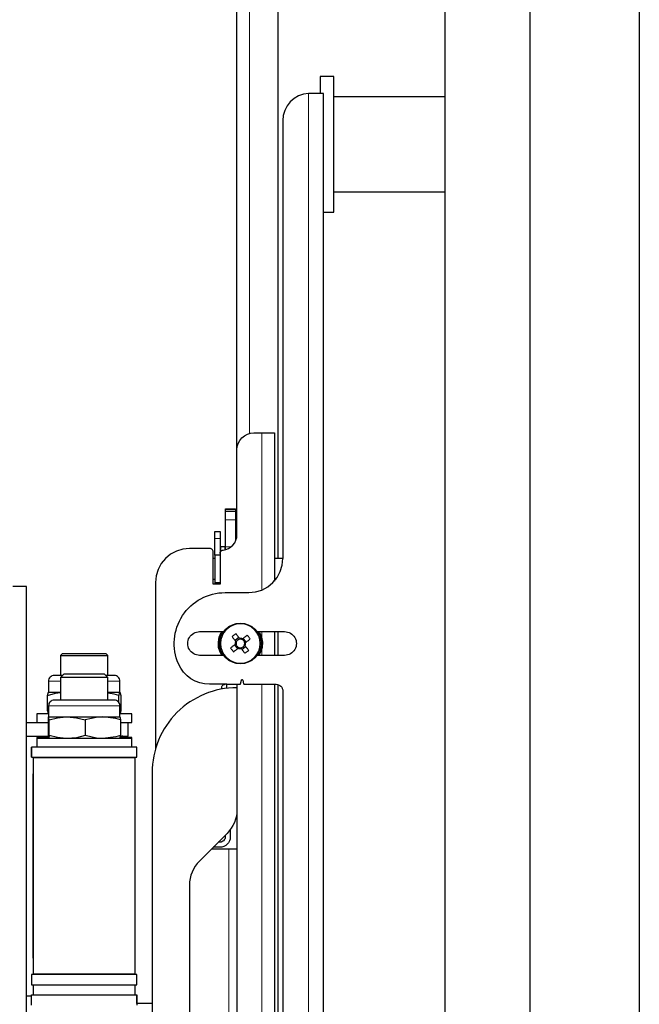
# Model space of a CAD drawing. Units: millimetres. Extents: x 8.8 to 25.4, y 35.5 to 47.2.
# Drawn here: x 17.7 to 18.3, y 44.5 to 45.4 of the extents above; entities that cross this region are included whole.
import ezdxf

# ---------------------------------------------------------------- set-up
doc = ezdxf.new("R2010")
doc.units = ezdxf.units.MM
doc.layers.add('PDF _Геометрия', color=7, linetype='Continuous')

msp = doc.modelspace()

# ---------------------------------------------------------------- linework, layer by layer
at = {"layer": 'PDF _Геометрия', "lineweight": 25}
for points in [[(17.91547, 45.03958), (17.91547, 46.2116)], [(17.94229, 46.2116), (17.9518, 46.20208), (17.9518, 44.94266)], [(18.27433, 46.2116), (18.27433, 42.67344), (18.17682, 42.67344)], [(17.99269, 45.25157), (18.00178, 45.25157), (18.00178, 45.25187), (18.00178, 45.25322), (18.00178, 45.25562), (18.00178, 45.25903), (18.00178, 45.26337), (18.00178, 45.26861), (18.00178, 45.27461), (18.00178, 45.28128), (18.00178, 45.2885), (18.00178, 45.29614), (18.00178, 45.30407), (18.00178, 45.31214), (18.00178, 45.32022), (18.00178, 45.32815), (18.00178, 45.33579), (18.00178, 45.34301), (18.00178, 45.34968), (18.00178, 45.35568), (18.00178, 45.3609), (18.00178, 45.36526), (18.00178, 45.36866), (18.00178, 45.37107), (18.00178, 45.3724), (18.00178, 45.37271), (17.98966, 45.37271), (17.98966, 45.3724), (17.98966, 45.37107), (17.98966, 45.36866), (17.98966, 45.36526), (17.98966, 45.3609), (17.98966, 45.35757)], [(17.99269, 43.44964), (17.99269, 45.35757), (17.99246, 45.35757), (17.99179, 45.35757), (17.99069, 45.35757), (17.98921, 45.35757), (17.98739, 45.35757), (17.98529, 45.35757), (17.983, 45.35757), (17.98058, 45.35757), (17.9793, 45.35754), (17.97476, 45.35686), (17.97043, 45.35535), (17.96646, 45.35303), (17.963, 45.35001), (17.96016, 45.3464), (17.95807, 45.34232), (17.95679, 45.33791), (17.95634, 45.33335), (17.95634, 44.94266)], [(18.10111, 45.35454), (18.00178, 45.35454)], [(18.00178, 45.26975), (18.10111, 45.26975)], [(17.90032, 44.94726), (17.90037, 44.9478), (17.90053, 44.94835), (17.90076, 44.94883), (17.90109, 44.94928), (17.9015, 44.94965), (17.90197, 44.94996), (17.90248, 44.95016), (17.90303, 44.95026), (17.90553, 44.95078), (17.90789, 44.95172), (17.91003, 44.95308), (17.9119, 44.9548), (17.91341, 44.95685), (17.91454, 44.95914), (17.91523, 44.96158), (17.91547, 44.96412), (17.91547, 45.03958), (17.91575, 45.04254), (17.91662, 45.04537), (17.91801, 45.048), (17.9199, 45.05029), (17.92219, 45.05216), (17.92482, 45.05357), (17.92765, 45.05443), (17.93061, 45.05472), (17.93759, 45.05472), (17.93978, 45.05472), (17.94187, 45.05472), (17.9438, 45.05472), (17.9455, 45.05472), (17.94689, 45.05472), (17.94793, 45.05472), (17.94857, 45.05472), (17.94878, 45.05472), (17.94878, 44.92264)], [(17.90516, 44.95066), (17.90516, 44.95187), (17.90516, 44.95322), (17.90516, 44.97718), (17.90516, 44.97822), (17.90516, 44.97932), (17.90516, 44.98041), (17.90516, 44.98147), (17.90516, 44.98247), (17.90516, 44.98336), (17.90516, 44.98412), (17.90516, 44.98473), (17.90516, 44.98622), (17.90516, 44.98665), (17.90516, 44.9869), (17.90516, 44.98696), (17.91425, 44.98696), (17.91425, 44.9869), (17.91425, 44.98665), (17.91425, 44.98622), (17.91425, 44.98473), (17.91425, 44.98412), (17.91425, 44.98336), (17.91425, 44.98247), (17.91425, 44.98147), (17.91425, 44.98041), (17.91425, 44.97932), (17.91425, 44.97822), (17.91425, 44.97718), (17.91425, 44.95844)], [(17.89578, 44.94569), (17.89578, 44.94594), (17.89578, 44.94666), (17.89578, 44.94787), (17.89578, 44.94955), (17.89578, 44.95171), (17.89578, 44.95429), (17.89578, 44.95733), (17.89578, 44.96078), (17.89578, 44.9634), (17.89578, 44.96533), (17.89578, 44.9665), (17.89578, 44.9669), (17.90032, 44.9669), (17.90032, 44.9665), (17.90032, 44.96533), (17.90032, 44.9634), (17.90032, 44.96078), (17.90032, 44.95733), (17.90032, 44.95429), (17.90032, 44.95171), (17.90032, 44.94955), (17.90032, 44.94787), (17.90032, 44.94726), (17.90032, 44.91996), (17.89426, 44.91996), (17.89426, 44.94872), (17.89421, 44.94932), (17.89404, 44.94989), (17.89375, 44.95041), (17.89337, 44.95087), (17.89291, 44.95125), (17.8924, 44.95153), (17.89183, 44.95169), (17.89123, 44.95175), (17.87307, 44.95175), (17.86715, 44.95118), (17.86147, 44.94944), (17.85623, 44.94665), (17.85165, 44.94289), (17.84789, 44.93829), (17.84508, 44.93305), (17.84336, 44.92737), (17.84278, 44.92147), (17.84278, 44.77308)], [(17.90516, 44.95266), (17.90515, 44.95278), (17.90512, 44.9529), (17.90507, 44.953), (17.90498, 44.9531), (17.9049, 44.95316), (17.90479, 44.95322), (17.90468, 44.95326), (17.90457, 44.95326), (17.90093, 44.95326), (17.9008, 44.95326), (17.90069, 44.95322), (17.90059, 44.95316), (17.9005, 44.9531), (17.90043, 44.953), (17.90037, 44.9529), (17.90033, 44.95278), (17.90032, 44.95266)], [(17.90032, 44.94569), (17.89578, 44.94569), (17.89578, 44.92147), (17.90032, 44.92147)], [(17.89578, 44.94266), (17.89426, 44.94266)], [(17.71557, 43.82289), (17.72769, 43.82289), (17.72769, 44.91768), (17.71557, 44.91768)], [(17.89426, 44.9245), (17.89578, 44.9245)], [(17.89578, 44.92147), (17.89578, 44.92122), (17.89578, 44.9205), (17.89578, 44.91996)], [(17.94878, 44.9245), (17.95029, 44.9245)], [(17.9019, 44.85636), (17.90041, 44.85916), (17.89911, 44.86354), (17.89884, 44.86811), (17.89964, 44.87261), (17.90144, 44.8768), (17.9019, 44.87755)], [(17.93508, 44.87755), (17.93554, 44.8768), (17.93734, 44.87261), (17.93815, 44.86811), (17.93787, 44.86354), (17.93657, 44.85916), (17.93508, 44.85636)], [(17.94878, 44.87755), (17.94878, 44.85636)], [(17.9518, 44.87755), (17.9518, 44.85636)], [(17.91328, 44.86568), (17.91589, 44.86226)], [(17.91722, 44.87218), (17.9138, 44.86957)], [(17.9224, 44.86723), (17.92236, 44.86721), (17.92229, 44.86778), (17.92212, 44.86832), (17.92189, 44.86883), (17.92158, 44.8693), (17.92119, 44.86973), (17.92076, 44.8701), (17.92028, 44.8704), (17.91975, 44.87062), (17.91957, 44.87068), (17.91939, 44.87073), (17.91919, 44.87078), (17.91901, 44.8708), (17.91882, 44.87082), (17.91862, 44.87083), (17.91844, 44.87083), (17.91825, 44.87083), (17.91768, 44.87075), (17.91714, 44.8706), (17.91662, 44.87035), (17.91614, 44.87004), (17.91572, 44.86966), (17.91534, 44.86922), (17.91505, 44.86875), (17.91483, 44.86822), (17.91476, 44.86804), (17.91472, 44.86785), (17.91468, 44.86766), (17.91465, 44.86747), (17.91462, 44.86729), (17.91462, 44.8671), (17.91461, 44.8669), (17.91462, 44.86671), (17.91471, 44.86615), (17.91486, 44.8656), (17.91509, 44.86508), (17.91541, 44.86461), (17.91579, 44.86418), (17.91622, 44.86382), (17.91671, 44.86351), (17.91723, 44.86329), (17.91741, 44.86323), (17.91759, 44.86318), (17.91779, 44.86315), (17.91797, 44.86311), (17.91816, 44.8631), (17.91836, 44.86308), (17.91855, 44.86308), (17.91873, 44.86308), (17.9193, 44.86316), (17.91984, 44.86333), (17.92037, 44.86357), (17.92084, 44.86387), (17.92128, 44.86425), (17.92164, 44.86469), (17.92193, 44.86518), (17.92216, 44.86569), (17.92222, 44.86587), (17.92226, 44.86607), (17.9223, 44.86625), (17.92233, 44.86644), (17.92236, 44.86664), (17.92237, 44.86682), (17.92237, 44.86701), (17.92236, 44.86721)], [(17.9178, 44.87141), (17.91775, 44.87148)], [(17.92371, 44.86823), (17.92109, 44.87165)], [(17.80037, 44.8384), (17.80037, 44.85636), (17.79886, 44.85787), (17.79841, 44.85787), (17.79693, 44.85787), (17.79448, 44.85787), (17.79122, 44.85787), (17.7873, 44.85787), (17.78296, 44.85787), (17.7784, 44.85787), (17.77389, 44.85787), (17.76965, 44.85787), (17.76594, 44.85787), (17.76293, 44.85787), (17.7608, 44.85787), (17.75966, 44.85787), (17.75948, 44.85787), (17.75797, 44.85636), (17.75797, 44.8384)], [(17.75797, 44.85636), (17.75851, 44.85636), (17.76009, 44.85636), (17.76262, 44.85636), (17.766, 44.85636), (17.77001, 44.85636), (17.7745, 44.85636), (17.77922, 44.85636), (17.78394, 44.85636), (17.78841, 44.85636), (17.79243, 44.85636), (17.79578, 44.85636), (17.79829, 44.85636), (17.79984, 44.85636), (17.80037, 44.85636)], [(17.91976, 44.86173), (17.92319, 44.86435)], [(17.7598, 44.8384), (17.75909, 44.8384), (17.75591, 44.8384), (17.75369, 44.8384), (17.75251, 44.8384), (17.75232, 44.8384), (17.75136, 44.8383), (17.75043, 44.83803), (17.74957, 44.83757), (17.74882, 44.83696), (17.74821, 44.83621), (17.74775, 44.83535), (17.74747, 44.83441), (17.74737, 44.83346), (17.74737, 44.82355), (17.74747, 44.82355), (17.74808, 44.82355), (17.74922, 44.82355), (17.75086, 44.82355), (17.753, 44.82355), (17.75558, 44.82355), (17.75798, 44.82355)], [(17.80039, 44.81644), (17.80039, 44.83668), (17.79736, 44.83971), (17.79734, 44.83971), (17.79662, 44.83971), (17.7948, 44.83971), (17.792, 44.83971), (17.7884, 44.83971), (17.78422, 44.83971), (17.77972, 44.83971), (17.77518, 44.83971), (17.7709, 44.83971), (17.76714, 44.83971), (17.76414, 44.83971), (17.76207, 44.83971), (17.76109, 44.83971), (17.76101, 44.83971), (17.75798, 44.83668), (17.75798, 44.81644)], [(17.81097, 44.82355), (17.81097, 44.83346), (17.81087, 44.83441), (17.81059, 44.83535), (17.81014, 44.83621), (17.80953, 44.83696), (17.80878, 44.83757), (17.80791, 44.83803), (17.80698, 44.8383), (17.80603, 44.8384), (17.80557, 44.8384), (17.80403, 44.8384), (17.80147, 44.8384), (17.79875, 44.8384)], [(17.80039, 44.83668), (17.80008, 44.83668), (17.79876, 44.83668), (17.79647, 44.83668), (17.7933, 44.83668), (17.78944, 44.83668), (17.78505, 44.83668), (17.78037, 44.83668), (17.77564, 44.83668), (17.77107, 44.83668), (17.76691, 44.83668), (17.76337, 44.83668), (17.76062, 44.83668), (17.75882, 44.83668), (17.75801, 44.83668), (17.75798, 44.83668)], [(17.90637, 44.83061), (17.91547, 44.83061), (17.91547, 44.82758), (17.91547, 44.719), (17.91547, 44.23271), (17.91505, 44.22343), (17.91384, 44.21423), (17.91183, 44.20516), (17.90903, 44.19632), (17.90546, 44.18775), (17.90115, 44.17953), (17.89615, 44.17171), (17.89048, 44.16436), (17.8848, 44.157), (17.8798, 44.14918), (17.87869, 44.14721)], [(17.90183, 44.82635), (17.90183, 44.82758), (17.90189, 44.82818), (17.90207, 44.82875), (17.90234, 44.82928), (17.90272, 44.82973), (17.90318, 44.83011), (17.90371, 44.83039), (17.90428, 44.83055), (17.90486, 44.83061)], [(17.91547, 44.83061), (17.91803, 44.83061), (17.91812, 44.83062), (17.91822, 44.83065), (17.9183, 44.83069), (17.91839, 44.83075), (17.91847, 44.83082), (17.91853, 44.83089), (17.91858, 44.83098), (17.91861, 44.83107), (17.91941, 44.83432), (17.9195, 44.8345), (17.91964, 44.83465), (17.9198, 44.83475), (17.92001, 44.83478), (17.92021, 44.83475), (17.92037, 44.83465), (17.92051, 44.8345), (17.92059, 44.83432), (17.9214, 44.83107), (17.92144, 44.83098), (17.92148, 44.83089), (17.92155, 44.83082), (17.92162, 44.83075), (17.92171, 44.83069), (17.9218, 44.83065), (17.92189, 44.83062), (17.922, 44.83061), (17.95029, 44.83061), (17.95147, 44.8305), (17.95261, 44.83015), (17.95365, 44.8296), (17.95457, 44.82885), (17.95533, 44.82793), (17.95589, 44.82687), (17.95623, 44.82573), (17.95634, 44.82455), (17.95634, 43.88876)], [(17.94878, 44.83061), (17.94878, 43.88271)], [(17.9518, 44.83043), (17.9518, 43.8829)], [(17.74648, 44.82072), (17.74694, 44.82278), (17.74741, 44.82355)], [(17.74739, 44.80671), (17.74648, 44.80696), (17.74648, 44.82072), (17.75364, 44.82269), (17.75798, 44.82321)], [(17.80039, 44.82355), (17.80048, 44.82355), (17.80339, 44.82355), (17.80587, 44.82355), (17.8079, 44.82355), (17.80943, 44.82355), (17.81044, 44.82355), (17.81093, 44.82355), (17.81086, 44.82354), (17.81043, 44.82269), (17.81, 44.82072), (17.80587, 44.82193), (17.80039, 44.82266)], [(17.81, 44.81446), (17.81, 44.82072)], [(17.81093, 44.82355), (17.8114, 44.82278), (17.81186, 44.82072), (17.81186, 44.80696), (17.8114, 44.8049), (17.81093, 44.80412)], [(17.74712, 44.80412), (17.74528, 44.80412), (17.74162, 44.80412), (17.73896, 44.80412), (17.73732, 44.80412), (17.73678, 44.80412), (17.73678, 44.79654)], [(17.74648, 44.80696), (17.74694, 44.8049), (17.74741, 44.80412)], [(17.81141, 44.79654), (17.81501, 44.79654), (17.81818, 44.79654), (17.82033, 44.79654), (17.82143, 44.79654), (17.82157, 44.79654), (17.82157, 44.80412), (17.82143, 44.80412), (17.82033, 44.80412), (17.81818, 44.80412), (17.81501, 44.80412), (17.81128, 44.80412)], [(17.72769, 44.79654), (17.74696, 44.79654)], [(17.74783, 44.79876), (17.74762, 44.80082), (17.74739, 44.80161), (17.74736, 44.80158), (17.74716, 44.80075), (17.74696, 44.79876), (17.74696, 44.785), (17.74709, 44.78355), (17.74716, 44.78303), (17.74722, 44.7826), (17.74736, 44.78218), (17.74737, 44.78216)], [(17.74739, 44.80161), (17.74739, 44.80161)], [(17.811, 44.80158), (17.81121, 44.80075), (17.81141, 44.79876), (17.80744, 44.79997), (17.79573, 44.80161), (17.79147, 44.80137), (17.78005, 44.79876)], [(17.81141, 44.79876), (17.81141, 44.785), (17.80744, 44.78379), (17.79573, 44.78216), (17.79147, 44.78239), (17.78005, 44.785)], [(17.81179, 44.78443), (17.81326, 44.78443), (17.81616, 44.78443), (17.81794, 44.78443), (17.81854, 44.78443), (17.81854, 44.79654)], [(17.72769, 44.78443), (17.74701, 44.78443)], [(17.7468, 44.78329), (17.74393, 44.78329), (17.74061, 44.78329), (17.73828, 44.78329), (17.73701, 44.78329), (17.73678, 44.78329), (17.73678, 44.77572), (17.73679, 44.77572)], [(17.82158, 44.7746), (17.82158, 44.78216), (17.82121, 44.78216), (17.81975, 44.78216), (17.81725, 44.78216), (17.81376, 44.78216), (17.80937, 44.78216), (17.80421, 44.78216), (17.79839, 44.78216), (17.79208, 44.78216), (17.78543, 44.78216), (17.77862, 44.78216), (17.77183, 44.78216), (17.76523, 44.78216), (17.75898, 44.78216), (17.75328, 44.78216), (17.74822, 44.78216), (17.74397, 44.78216), (17.74064, 44.78216), (17.7383, 44.78216), (17.73703, 44.78216), (17.73679, 44.78216), (17.73679, 44.7746)], [(17.74611, 44.78329), (17.74589, 44.78355), (17.74536, 44.78443)], [(17.74783, 44.785), (17.74762, 44.78294), (17.74739, 44.78216)], [(17.811, 44.78218), (17.81121, 44.78303), (17.81141, 44.785)], [(17.82166, 44.7746), (17.82166, 44.78216), (17.82161, 44.78216), (17.82157, 44.78216), (17.82157, 44.78329), (17.82118, 44.78329), (17.81972, 44.78329), (17.81721, 44.78329), (17.81371, 44.78329), (17.81153, 44.78329)], [(17.8124, 44.78329), (17.81354, 44.785)], [(17.73225, 44.7655), (17.7328, 44.7655), (17.73446, 44.7655), (17.73715, 44.7655), (17.74083, 44.7655), (17.74541, 44.7655), (17.75078, 44.7655), (17.75682, 44.7655), (17.76337, 44.7655), (17.77032, 44.7655), (17.77746, 44.7655), (17.78464, 44.7655), (17.79169, 44.7655), (17.79844, 44.7655), (17.80476, 44.7655), (17.81047, 44.7655), (17.81544, 44.7655), (17.81957, 44.7655), (17.82275, 44.7655), (17.8249, 44.7655), (17.826, 44.7655), (17.82612, 44.7655), (17.82612, 44.7746), (17.826, 44.7746), (17.8249, 44.7746), (17.82275, 44.7746), (17.81957, 44.7746), (17.81544, 44.7746), (17.81047, 44.7746), (17.80476, 44.7746), (17.79844, 44.7746), (17.79169, 44.7746), (17.78464, 44.7746), (17.77746, 44.7746), (17.77032, 44.7746), (17.76337, 44.7746), (17.75682, 44.7746), (17.75078, 44.7746), (17.74541, 44.7746), (17.74083, 44.7746), (17.73715, 44.7746), (17.73446, 44.7746), (17.7328, 44.7746), (17.73225, 44.7746)], [(17.82612, 44.7655), (17.82622, 44.7655), (17.82622, 44.7746), (17.82612, 44.7746)], [(17.73434, 44.7655), (17.73375, 44.7649), (17.73375, 44.57229), (17.73434, 44.57168)], [(17.82461, 44.7649), (17.82458, 44.7649), (17.82378, 44.7649), (17.82194, 44.7649), (17.81909, 44.7649), (17.81532, 44.7649), (17.81068, 44.7649), (17.80532, 44.7649), (17.79934, 44.7649), (17.79289, 44.7649), (17.78612, 44.7649), (17.77918, 44.7649), (17.77225, 44.7649), (17.76548, 44.7649), (17.75903, 44.7649), (17.75305, 44.7649), (17.74768, 44.7649), (17.74305, 44.7649), (17.73928, 44.7649), (17.73643, 44.7649), (17.73458, 44.7649), (17.73379, 44.7649), (17.73376, 44.7649), (17.73375, 44.7649)], [(17.73436, 44.7655), (17.73376, 44.7649), (17.73376, 44.57229), (17.73436, 44.57168)], [(17.824, 44.57168), (17.82461, 44.57229), (17.82461, 44.7649), (17.824, 44.7655)], [(17.82409, 44.57168), (17.82469, 44.57229), (17.82469, 44.7649), (17.82409, 44.7655)], [(17.82469, 44.7649), (17.82459, 44.7649)], [(17.73374, 44.75036), (17.73374, 44.75036)], [(17.73376, 44.58637), (17.73375, 44.58682), (17.73375, 44.75036), (17.73376, 44.75082)], [(17.73376, 44.58682), (17.73376, 44.75036)], [(17.73376, 44.75036), (17.73376, 44.75036)], [(17.73376, 44.75036), (17.73376, 44.75036)], [(17.82459, 44.58548), (17.82469, 44.58682), (17.82469, 44.75036), (17.82459, 44.75169)], [(17.82469, 44.75036), (17.82469, 44.75036)], [(17.91547, 44.719), (17.91532, 44.71603), (17.91489, 44.71308), (17.91416, 44.71021), (17.91316, 44.7074), (17.91189, 44.70472), (17.91036, 44.70216), (17.90859, 44.69978), (17.90659, 44.69758), (17.88194, 44.67291), (17.87994, 44.67072), (17.87816, 44.66833), (17.87664, 44.66578), (17.87537, 44.6631), (17.87437, 44.66029), (17.87365, 44.65741), (17.87321, 44.65447), (17.87307, 44.65151), (17.87307, 44.16479)], [(17.9094, 44.70082), (17.9094, 44.69433), (17.90923, 44.69257), (17.90872, 44.69086), (17.90787, 44.68929), (17.90675, 44.68791), (17.90537, 44.68678), (17.9038, 44.68594), (17.90209, 44.68543), (17.90032, 44.68525), (17.89426, 44.68525)], [(17.90486, 44.69585), (17.90486, 44.69433), (17.90478, 44.69344), (17.90451, 44.6926), (17.90409, 44.69182), (17.90354, 44.69112), (17.90284, 44.69055), (17.90205, 44.69014), (17.90121, 44.68987), (17.90032, 44.68979), (17.8988, 44.68979)], [(17.89275, 44.68373), (17.90814, 44.68373), (17.90957, 44.68373), (17.91094, 44.68373), (17.91221, 44.68373), (17.91332, 44.68373), (17.91423, 44.68373), (17.9149, 44.68373), (17.91532, 44.68373), (17.91547, 44.68373)], [(17.73374, 44.58682), (17.73374, 44.58682)], [(17.73376, 44.58682), (17.73376, 44.58682)], [(17.73376, 44.58682), (17.73376, 44.58682)], [(17.82469, 44.58682), (17.82469, 44.58682)], [(17.73225, 44.57168), (17.73223, 44.57168), (17.73223, 44.5626), (17.73225, 44.5626)], [(17.73375, 44.57229), (17.73376, 44.57229), (17.73379, 44.57229), (17.73458, 44.57229), (17.73643, 44.57229), (17.73928, 44.57229), (17.74305, 44.57229), (17.74768, 44.57229), (17.75305, 44.57229), (17.75903, 44.57229), (17.76548, 44.57229), (17.77225, 44.57229), (17.77918, 44.57229), (17.78612, 44.57229), (17.79289, 44.57229), (17.79934, 44.57229), (17.80532, 44.57229), (17.81068, 44.57229), (17.81532, 44.57229), (17.81909, 44.57229), (17.82194, 44.57229), (17.82378, 44.57229), (17.82458, 44.57229), (17.82461, 44.57229)], [(17.82459, 44.57229), (17.82469, 44.57229)], [(17.82611, 44.5626), (17.82622, 44.5626), (17.82622, 44.57168), (17.82611, 44.57168)], [(17.73376, 44.5626), (17.73376, 44.55351)], [(17.82461, 44.55351), (17.82461, 44.5626)], [(17.82469, 44.55351), (17.82469, 44.5626)], [(17.72769, 44.55275), (17.73225, 44.55275)], [(17.73225, 44.54443), (17.73225, 44.55351), (17.73261, 44.55351), (17.73404, 44.55351), (17.73654, 44.55351), (17.74004, 44.55351), (17.74444, 44.55351), (17.74968, 44.55351), (17.75559, 44.55351), (17.76207, 44.55351), (17.76894, 44.55351), (17.77605, 44.55351), (17.78323, 44.55351), (17.79033, 44.55351), (17.79716, 44.55351), (17.80357, 44.55351), (17.8094, 44.55351), (17.81454, 44.55351), (17.81883, 44.55351), (17.82221, 44.55351), (17.82457, 44.55351), (17.82586, 44.55351), (17.82612, 44.55351)], [(17.82622, 44.54594), (17.82622, 44.55351), (17.82619, 44.55351), (17.82612, 44.55351), (17.82612, 44.54443)], [(17.83975, 44.54594), (17.82612, 44.54594)]]:
    msp.add_lwpolyline(points, dxfattribs=at)
at = {"layer": 'PDF _Геометрия', "lineweight": 18}
for points in [[(17.92664, 45.0542), (17.92664, 46.2116)], [(17.97931, 43.44967), (17.97931, 45.35753)], [(17.9376, 45.05472), (17.9376, 44.91467)], [(17.91425, 44.98622), (17.90517, 44.98622)], [(17.91425, 44.98474), (17.90517, 44.98474)], [(17.91425, 44.97717), (17.90517, 44.97717)], [(17.89578, 44.96077), (17.90032, 44.96077)], [(17.90093, 44.95327), (17.90093, 44.95284), (17.90093, 44.95136), (17.90093, 44.94893)], [(17.90456, 44.95052), (17.90456, 44.95222), (17.90456, 44.95318), (17.90456, 44.95327)], [(17.91021, 44.95322), (17.90517, 44.95322)], [(17.90263, 44.87756), (17.90065, 44.87372), (17.89956, 44.86925), (17.89956, 44.86465), (17.90065, 44.8602), (17.90263, 44.85636)], [(17.93436, 44.85636), (17.93634, 44.8602), (17.93743, 44.86465), (17.93743, 44.86925), (17.93634, 44.87372), (17.93436, 44.87756)], [(17.9376, 44.87756), (17.9376, 44.87168)], [(17.9376, 44.86224), (17.9376, 44.85636)], [(17.74738, 44.83345), (17.74797, 44.83345), (17.74964, 44.83345), (17.75232, 44.83345), (17.7559, 44.83345), (17.75799, 44.83345)], [(17.80038, 44.83345), (17.8029, 44.83345), (17.80639, 44.83345), (17.80895, 44.83345), (17.81049, 44.83345), (17.81097, 44.83345)], [(17.9376, 44.83061), (17.9376, 43.88271)], [(17.74739, 44.81149), (17.7475, 44.81149), (17.74854, 44.81149), (17.75061, 44.81149), (17.75367, 44.81149), (17.7576, 44.81149), (17.76225, 44.81149), (17.76749, 44.81149), (17.77313, 44.81149), (17.77896, 44.81149), (17.78481, 44.81149), (17.79046, 44.81149), (17.79574, 44.81149), (17.80045, 44.81149), (17.80442, 44.81149), (17.80754, 44.81149), (17.80971, 44.81149), (17.81082, 44.81149), (17.81099, 44.81149)], [(17.73374, 44.75036), (17.73375, 44.75036)], [(17.82461, 44.75036), (17.8247, 44.75036)], [(17.90814, 44.68374), (17.90814, 44.19397)], [(17.73374, 44.58682), (17.73375, 44.58682)], [(17.82461, 44.58682), (17.8247, 44.58682)]]:
    msp.add_lwpolyline(points, dxfattribs=at)
at = {"layer": 'PDF _Геометрия', "lineweight": 25}
for points in [[(18.10111, 42.67344), (18.10111, 46.13589), (18.17682, 46.2116), (18.17682, 42.67344)], [(17.91433, 44.86887), (17.91419, 44.86855), (17.91408, 44.86823), (17.91401, 44.8679), (17.91394, 44.86757), (17.91391, 44.86723), (17.9139, 44.86689), (17.91393, 44.86655), (17.91397, 44.86621), (17.91343, 44.8658), (17.9129, 44.86539), (17.91236, 44.86498), (17.91183, 44.86458), (17.9113, 44.86418), (17.91078, 44.86378), (17.91026, 44.86339), (17.90975, 44.86298), (17.91005, 44.86255), (17.91037, 44.86212), (17.91069, 44.86168), (17.91103, 44.86126), (17.91134, 44.86083), (17.91168, 44.8604), (17.91201, 44.85998), (17.91234, 44.85957), (17.91287, 44.85996), (17.91339, 44.86036), (17.91391, 44.86076), (17.91444, 44.86116), (17.91497, 44.86157), (17.9155, 44.86197), (17.91604, 44.86239), (17.91658, 44.86279), (17.91689, 44.86266), (17.91722, 44.86255), (17.91754, 44.86247), (17.91789, 44.86241), (17.91822, 44.86237), (17.91857, 44.86237), (17.9189, 44.86239), (17.91923, 44.86243), (17.91965, 44.8619), (17.92005, 44.86136), (17.92047, 44.86083), (17.92087, 44.8603), (17.92128, 44.85978), (17.92166, 44.85925), (17.92207, 44.85872), (17.92247, 44.85821), (17.9229, 44.85853), (17.92333, 44.85883), (17.92376, 44.85916), (17.92419, 44.85948), (17.92462, 44.85982), (17.92504, 44.86014), (17.92547, 44.86048), (17.92589, 44.86082), (17.92548, 44.86133), (17.92509, 44.86186), (17.92469, 44.86237), (17.92429, 44.8629), (17.92389, 44.86344), (17.92347, 44.86397), (17.92307, 44.8645), (17.92266, 44.86504), (17.92279, 44.86536), (17.9229, 44.86568), (17.92298, 44.86601), (17.92304, 44.86635), (17.92307, 44.86668), (17.92308, 44.86703), (17.92305, 44.86737), (17.92301, 44.86771), (17.92355, 44.86811), (17.92409, 44.86853), (17.92462, 44.86893), (17.92515, 44.86933), (17.92568, 44.86973), (17.92621, 44.87014), (17.92672, 44.87053), (17.92725, 44.87093), (17.92693, 44.87136), (17.92661, 44.8718), (17.92629, 44.87223), (17.92597, 44.87266), (17.92564, 44.87308), (17.9253, 44.87351), (17.92497, 44.87393), (17.92464, 44.87435), (17.92412, 44.87396), (17.92359, 44.87355), (17.92307, 44.87315), (17.92254, 44.87275), (17.92201, 44.87235), (17.92148, 44.87194), (17.92094, 44.87154), (17.92041, 44.87112), (17.92009, 44.87125), (17.91978, 44.87136), (17.91944, 44.87144), (17.91911, 44.8715), (17.91876, 44.87154), (17.91843, 44.87154), (17.91808, 44.87153), (17.91775, 44.87148), (17.91733, 44.87201), (17.91693, 44.87255), (17.91653, 44.87308), (17.91612, 44.87362), (17.91572, 44.87415), (17.91532, 44.87466), (17.91491, 44.87519), (17.91453, 44.87571), (17.91408, 44.87539), (17.91365, 44.87508), (17.91322, 44.87476), (17.91279, 44.87443), (17.91236, 44.87411), (17.91194, 44.87378), (17.91153, 44.87344), (17.91111, 44.8731), (17.9115, 44.87258), (17.9119, 44.87205), (17.91229, 44.87154), (17.91269, 44.87101), (17.91309, 44.87048), (17.91351, 44.86994), (17.91391, 44.86941)], [(17.79573, 44.80161), (17.79914, 44.80161), (17.80219, 44.80161), (17.80486, 44.80161), (17.80709, 44.80161), (17.80884, 44.80161), (17.81008, 44.80161), (17.8108, 44.80161), (17.81098, 44.80161), (17.81098, 44.8115), (17.81089, 44.81246), (17.81061, 44.81339), (17.81015, 44.81425), (17.80954, 44.815), (17.80879, 44.81561), (17.80793, 44.81607), (17.807, 44.81635), (17.80604, 44.81644), (17.80587, 44.81644), (17.80472, 44.81644), (17.80253, 44.81644), (17.79939, 44.81644), (17.7954, 44.81644), (17.79076, 44.81644), (17.78565, 44.81644), (17.78028, 44.81644), (17.77486, 44.81644), (17.76961, 44.81644), (17.76475, 44.81644), (17.76048, 44.81644), (17.757, 44.81644), (17.7544, 44.81644), (17.75283, 44.81644), (17.75233, 44.81644), (17.75136, 44.81635), (17.75044, 44.81607), (17.74958, 44.81561), (17.74883, 44.815), (17.74822, 44.81425), (17.74776, 44.81339), (17.74748, 44.81246), (17.74739, 44.8115), (17.74739, 44.80161), (17.74776, 44.80161), (17.74868, 44.80161), (17.75011, 44.80161), (17.75203, 44.80161), (17.75443, 44.80161), (17.75723, 44.80161), (17.76043, 44.80161), (17.76394, 44.80161), (17.76772, 44.80161), (17.77169, 44.80161), (17.77579, 44.80161), (17.77994, 44.80161), (17.78408, 44.80161), (17.78814, 44.80161), (17.79205, 44.80161)], [(17.78005, 44.79876), (17.78005, 44.785), (17.77216, 44.78294), (17.76394, 44.78216), (17.7628, 44.78218), (17.7553, 44.78303), (17.74783, 44.785), (17.74783, 44.79876), (17.7553, 44.80075), (17.7628, 44.80158), (17.76394, 44.80161), (17.77216, 44.80082)], [(17.73223, 44.7746), (17.73223, 44.7655), (17.73225, 44.7655), (17.73225, 44.7746)], [(17.82612, 44.5626), (17.82612, 44.57168), (17.826, 44.57168), (17.8249, 44.57168), (17.82275, 44.57168), (17.81957, 44.57168), (17.81544, 44.57168), (17.81047, 44.57168), (17.80476, 44.57168), (17.79844, 44.57168), (17.79169, 44.57168), (17.78464, 44.57168), (17.77746, 44.57168), (17.77032, 44.57168), (17.76337, 44.57168), (17.75682, 44.57168), (17.75078, 44.57168), (17.74541, 44.57168), (17.74083, 44.57168), (17.73715, 44.57168), (17.73446, 44.57168), (17.7328, 44.57168), (17.73225, 44.57168), (17.73225, 44.5626), (17.7328, 44.5626), (17.73446, 44.5626), (17.73715, 44.5626), (17.74083, 44.5626), (17.74541, 44.5626), (17.75078, 44.5626), (17.75682, 44.5626), (17.76337, 44.5626), (17.77032, 44.5626), (17.77746, 44.5626), (17.78464, 44.5626), (17.79169, 44.5626), (17.79844, 44.5626), (17.80476, 44.5626), (17.81047, 44.5626), (17.81544, 44.5626), (17.81957, 44.5626), (17.82275, 44.5626), (17.8249, 44.5626), (17.826, 44.5626)]]:
    msp.add_lwpolyline(points, close=True, dxfattribs=at)
for points in [[(17.90637, 44.82704), (17.90637, 44.83061), (17.89098, 44.83061), (17.88661, 44.83093), (17.88233, 44.83187), (17.87823, 44.83343), (17.8744, 44.83557), (17.87091, 44.83822), (17.86784, 44.84136), (17.86528, 44.8449), (17.86323, 44.84879, -0.54042), (17.90486, 44.91239), (17.92607, 44.91239), (17.93197, 44.91297), (17.93765, 44.91469), (17.94289, 44.91748), (17.94748, 44.92125), (17.95125, 44.92585), (17.95404, 44.93108), (17.95576, 44.93676), (17.95634, 44.94266), (17.94878, 44.94266)], [(17.90373, 44.85636), (17.88215, 44.85636, -1.000662), (17.88215, 44.87755), (17.90373, 44.87755)], [(17.93325, 44.87755), (17.95786, 44.87755, -1.000893), (17.95786, 44.85636), (17.93325, 44.85636)], [(17.91547, 44.82758, 0.414297), (17.83975, 44.75187), (17.83975, 44.00082), (17.83998, 43.99846), (17.84068, 43.99618), (17.84179, 43.99408), (17.8433, 43.99225), (17.84514, 43.99075), (17.84723, 43.98962), (17.8495, 43.98893), (17.85186, 43.98871), (17.90334, 43.98871), (17.90572, 43.98893), (17.90798, 43.98962), (17.91008, 43.99075), (17.91191, 43.99225), (17.91343, 43.99408), (17.91454, 43.99618), (17.91523, 43.99846), (17.91547, 44.00082)]]:
    msp.add_lwpolyline(points, format="xyb", dxfattribs=at)
msp.add_circle((17.91849, 44.86696), 0.01817, dxfattribs=at)
at = {"layer": 'PDF _Геометрия', "lineweight": 18}
msp.add_circle((17.9185, 44.86696), 0.01748, dxfattribs=at)

doc.saveas('drawing.dxf')
